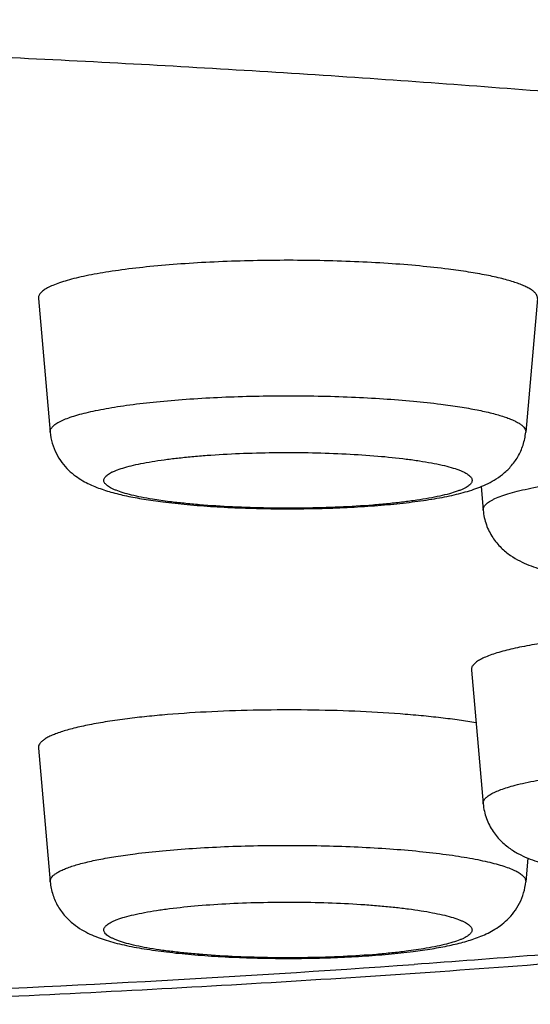
# Model space of a CAD drawing. Units: inches. Extents: x 0 to 11, y 0 to 8.5.
# Drawn here: x 5.5 to 5.5, y 4.5 to 4.6 of the extents above; entities that cross this region are included whole.
import ezdxf

# ---------------------------------------------------------------- set-up
doc = ezdxf.new("R2010")
doc.units = ezdxf.units.IN
doc.header["$LTSCALE"] = 0.605
doc.header["$MEASUREMENT"] = 0
doc.layers.get('0').update_dxf_attribs({"linetype": 'CONTINUOUS'})

msp = doc.modelspace()

# ---------------------------------------------------------------- linework, layer by layer
at = {"color": 7, "linetype": 'CONTINUOUS'}
for p, q in [((5.4767105641, 4.5450505735), (5.4780064973, 4.5304097367)), ((5.5314221316, 4.5450505735), (5.5301261984, 4.5304097367)), ((5.5252366148, 4.5244514726), (5.5254665008, 4.5218543295)), ((5.5241705676, 4.5043373541), (5.5254665008, 4.4896965173)), ((5.4767105641, 4.4957819469), (5.4780064973, 4.4811411101)), ((5.5303560455, 4.4837378141), (5.5301261984, 4.4811411101))]:
    msp.add_line(p, q, dxfattribs=at)
at = {"color": 9, "linetype": 'CONTINUOUS'}
for p, q in [((5.4910954424, 4.5227955197), (5.4892105119, 4.5230680231)), ((5.5189221497, 4.4737993908), (5.5170372533, 4.4735268931))]:
    msp.add_line(p, q, dxfattribs=at)
msp.add_arc((5.3811844455, 6.4076260107), 1.9403601799, 272.2949078666, 274.0400251038, dxfattribs=at)
at = {"color": 7, "linetype": 'CONTINUOUS'}
for points, knots in [([(5.4520534329, 4.4677159715), (5.4640662537, 4.4681501292), (5.4876992946, 4.4691956255), (5.5169394884, 4.4709968045), (5.539651491, 4.4727208923), (5.5560912196, 4.4741327056), (5.5720783872, 4.475674263), (5.5875800638, 4.477343347), (5.6025664793, 4.4791379634), (5.6170115927, 4.4810566286), (5.6308937287, 4.4830986814), (5.6441964967, 4.4852647057), (5.6569099831, 4.4875572415), (5.6690321344, 4.4899818535), (5.6805706579, 4.49254873), (5.691546119, 4.4952740932), (5.7003349823, 4.4977245744), (5.707106392, 4.4997974815), (5.7120239971, 4.5014022991), (5.7168407067, 4.5030808737), (5.7215688865, 4.5048450632), (5.7262217417, 4.5067115128), (5.7308159901, 4.5086967198), (5.7353668488, 4.5108271484), (5.7398924562, 4.5131293476), (5.7444074528, 4.5156414421), (5.7505315709, 4.5193858845), (5.7565894007, 4.5237070626), (5.7624754284, 4.5287084177), (5.7669149356, 4.5329965374), (5.7712268629, 4.5377883893), (5.775327024, 4.543109094), (5.779115829, 4.5489601953), (5.7824870197, 4.5553169342), (5.7853366728, 4.562128237), (5.7875722307, 4.5693195724), (5.7891187673, 4.5767975249), (5.7899239017, 4.5844551187), (5.7899601839, 4.5921772618), (5.7892263265, 4.5998459478), (5.78774737, 4.6073457163), (5.7855735167, 4.6145680391), (5.7832291685, 4.6203121024), (5.7810789951, 4.6246880521), (5.7787997148, 4.6288433832), (5.7756968265, 4.6337212284), (5.7729253708, 4.6373728759), (5.7714976101, 4.6391088356)], [0, 0, 0, 0, 0.0813592082, 0.1601029547, 0.1982694214, 0.2355205153, 0.2717792076, 0.3069748131, 0.3410442785, 0.3739335276, 0.405599086, 0.436010166, 0.4651521512, 0.4930306306, 0.5196757162, 0.5451501515, 0.569563171, 0.5814191292, 0.5930781521, 0.6045722142, 0.615940421, 0.6272318225, 0.6384997097, 0.6498099643, 0.6612357538, 0.6728591841, 0.6847702568, 0.7098104321, 0.7231151124, 0.7370207986, 0.7515541001, 0.7667068067, 0.7824373904, 0.7986773905, 0.815342127, 0.8323377262, 0.8495691615, 0.8669424958, 0.8843656815, 0.9017477889, 0.9189968748, 0.9360194265, 0.9527190244, 0.9609213615, 0.9690097511, 0.9847870874, 1, 1, 1, 1]), ([(5.5216518827, 4.5482760421), (5.5206013361, 4.5484093805), (5.5184007134, 4.5486468859), (5.5149715302, 4.5489163168), (5.5113212156, 4.5491104193), (5.5075237575, 4.5492250053), (5.5036561713, 4.5492576129), (5.499796904, 4.5492075431), (5.4960242429, 4.5490758608), (5.4924146609, 4.5488654261), (5.4890413343, 4.5485807123), (5.4864117314, 4.5482787653), (5.4844786241, 4.5479999901), (5.4831713731, 4.5477826229), (5.4819701786, 4.5475519598), (5.4808810569, 4.5473092591), (5.479909419, 4.5470558229), (5.4790598957, 4.5467930696), (5.4783365464, 4.5465224254), (5.4778189688, 4.5462813889), (5.4774742418, 4.546082156), (5.4772617008, 4.5459385913), (5.4770828482, 4.5457938261), (5.4769378176, 4.5456478376), (5.47682681, 4.5455004677), (5.4767503387, 4.545351394), (5.4767092903, 4.545200719), (5.4767062313, 4.5450995918), (5.4767105665, 4.5450505735)], [0, 0, 0, 0, 0.0692018165, 0.1446106393, 0.2247563807, 0.3080557127, 0.3928594624, 0.4774847112, 0.5602525428, 0.6395246335, 0.7137397322, 0.7814501629, 0.8124554053, 0.8413631559, 0.8680414252, 0.8923755618, 0.9142678435, 0.9336437824, 0.9504583058, 0.9647068351, 0.9708883254, 0.9764605142, 0.9814508756, 0.985901786, 0.9898753492, 0.9934613839, 0.9967842528, 1, 1, 1, 1]), ([(5.5314221195, 4.5450505736), (5.5314254898, 4.5450886182), (5.5314252581, 4.5451661612), (5.53139523, 4.5453250994), (5.5312967408, 4.5455275845), (5.5310988703, 4.5457561017), (5.530821098, 4.5459803158), (5.5304634923, 4.5462011168), (5.5300263612, 4.5464185963), (5.529510528, 4.5466323191), (5.5289172381, 4.5468416115), (5.5282481228, 4.5470458717), (5.5272140364, 4.5473220368), (5.5257456085, 4.5476436994), (5.5237853553, 4.5479865155), (5.5223895614, 4.5481824138), (5.5216518827, 4.5482760421)], [0, 0, 0, 0, 0.0107467096, 0.0216736077, 0.045285276, 0.0730109516, 0.1061348904, 0.1453584536, 0.1910508374, 0.2433732715, 0.3023714839, 0.3680036261, 0.4401732298, 0.6034851196, 0.7907707609, 1, 1, 1, 1]), ([(5.4780064973, 4.5304097367), (5.4780428318, 4.5299992467), (5.4781944549, 4.5291909605), (5.4786403394, 4.5280635811), (5.4792585265, 4.5270748261), (5.479987763, 4.5262537901), (5.480766819, 4.5256004917), (5.4817836889, 4.5249397286), (5.4830805558, 4.5243398125), (5.4846978913, 4.5238172916), (5.4864253154, 4.5234023114), (5.4883228685, 4.5230530464), (5.4896540537, 4.5228631383), (5.4903518631, 4.5227745703)], [0, 0, 0, 0, 0.0783270249, 0.1551554254, 0.229147236, 0.2988071664, 0.3630121713, 0.4218141889, 0.5288665347, 0.6333907488, 0.7444836544, 0.8663030733, 1, 1, 1, 1]), ([(5.4903518631, 4.5227745703), (5.4912443804, 4.5226612895), (5.4931050312, 4.5224623175), (5.4959938655, 4.5222428583), (5.499048405, 4.5220924398), (5.5022082687, 4.5220135479), (5.5054075012, 4.522007617), (5.5085782912, 4.5220747678), (5.5116541737, 4.5222137562), (5.5145736161, 4.5224222146), (5.5172842068, 4.5226975294), (5.5193907212, 4.5229885887), (5.5209430385, 4.5232607334), (5.5220096962, 4.5234785773), (5.523015386, 4.5237192459), (5.5239700558, 4.523989334), (5.5248895267, 4.5243017344), (5.5257952981, 4.5246791302), (5.5267082859, 4.5251587551), (5.5276312183, 4.5257930907), (5.5285266537, 4.5266349582), (5.5293131969, 4.5277093939), (5.5298913782, 4.5289902286), (5.5300837735, 4.5299304409), (5.5301261984, 4.5304097367)], [0, 0, 0, 0, 0.0623765302, 0.1297076474, 0.2008419677, 0.2743874567, 0.3488358712, 0.4226323289, 0.4942541693, 0.5622891371, 0.6255317449, 0.6831219688, 0.7096773143, 0.7347873842, 0.7585904269, 0.781356766, 0.8035509755, 0.8258803809, 0.849323446, 0.8749314445, 0.9032929363, 0.9341322168, 0.9666394857, 1, 1, 1, 1]), ([(5.5254665008, 4.5218543295), (5.5254904691, 4.5215835467), (5.5255726699, 4.5210472799), (5.5257955872, 4.5202709245), (5.5261072557, 4.5195401148), (5.5266140262, 4.5186620893), (5.5273772597, 4.5177402649), (5.5284066317, 4.5169006819), (5.5294434, 4.5162906039), (5.5304666724, 4.5158338261), (5.5314985502, 4.5154704908), (5.5321980988, 4.515270267), (5.5325540175, 4.5151770194)], [0, 0, 0, 0, 0.0781296602, 0.1554215041, 0.2315728534, 0.3058786009, 0.4462139856, 0.5726509383, 0.685820873, 0.7909769992, 0.8942533499, 1, 1, 1, 1]), ([(5.5499816047, 4.5085243816), (5.5488607595, 4.5085147958), (5.5466436525, 4.5084751959), (5.543372804, 4.5083539014), (5.540226669, 4.5081730063), (5.5372533587, 4.5079354117), (5.5344982153, 4.5076450219), (5.5320032814, 4.5073065008), (5.530107439, 4.5069782127), (5.5287512887, 4.5066903191), (5.528129408, 4.506539415), (5.5278334244, 4.5064618698)], [0, 0, 0, 0, 0.150876321, 0.2984591598, 0.4405464196, 0.5750273483, 0.6999194098, 0.8134069668, 0.9138805451, 0.9588146313, 1, 1, 1, 1]), ([(5.5278334244, 4.5064618698), (5.5275438478, 4.5063860033), (5.5270003172, 4.5062332616), (5.5262459173, 4.505982659), (5.5256043139, 4.505725456), (5.5250775516, 4.5054626901), (5.5246670035, 4.5051953552), (5.5244084223, 4.5049557769), (5.5242709503, 4.5047601859), (5.5242040994, 4.5046198727), (5.5241686601, 4.5044783073), (5.5241664995, 4.5043834781), (5.5241705833, 4.5043373542)], [0, 0, 0, 0, 0.2016948867, 0.3802788971, 0.5353595257, 0.6670898732, 0.7762367206, 0.8646741186, 0.9023744024, 0.9367139745, 0.9688011708, 1, 1, 1, 1]), ([(5.5246864597, 4.4985570319), (5.5240753662, 4.4986630357), (5.5227932663, 4.4988629377), (5.5207841349, 4.4991211891), (5.518618079, 4.4993492512), (5.5154782187, 4.4996158596), (5.511321367, 4.4998536563), (5.5061663835, 4.4999888509), (5.5009327516, 4.4999739208), (5.4958164599, 4.4998094467), (5.491715684, 4.499547815), (5.4886390007, 4.4992626687), (5.4871838104, 4.4990966419), (5.486480813, 4.4990074155)], [0, 0, 0, 0, 0.0485649036, 0.101586799, 0.158600492, 0.2190968478, 0.3483179509, 0.484557149, 0.6228293927, 0.7580680623, 0.8853275028, 0.9445117434, 1, 1, 1, 1]), ([(5.486480813, 4.4990074155), (5.4857431343, 4.4989137872), (5.4843473403, 4.4987178888), (5.4823870872, 4.4983750728), (5.4809186592, 4.4980534102), (5.4798845728, 4.497777245), (5.4792154576, 4.4975729848), (5.4786221677, 4.4973636925), (5.4781063345, 4.4971499697), (5.4776692033, 4.4969324901), (5.4773115977, 4.4967116891), (5.4770338253, 4.4964874751), (5.4768359549, 4.4962589579), (5.4767374657, 4.4960564728), (5.4767074376, 4.4958975345), (5.4767072059, 4.4958199915), (5.4767105761, 4.4957819469)], [0, 0, 0, 0, 0.2092292391, 0.3965148804, 0.5598267702, 0.6319963739, 0.6976285161, 0.7566267285, 0.8089491626, 0.8546415464, 0.8938651096, 0.9269890484, 0.954714724, 0.9783263923, 0.9892532904, 1, 1, 1, 1]), ([(5.5254665008, 4.4896965173), (5.5254909625, 4.4894201602), (5.5255754876, 4.488873143), (5.5258060656, 4.4880821779), (5.5261282041, 4.4873392755), (5.5265287252, 4.4866590789), (5.5269882943, 4.4860517554), (5.5274872868, 4.4855224526), (5.5280065662, 4.4850691664), (5.5285321324, 4.4846860945), (5.5290546818, 4.4843615658), (5.5297345169, 4.4839990603), (5.5305916613, 4.4836268809), (5.5316488101, 4.4832652892), (5.5327511326, 4.4829593586), (5.533922017, 4.4826906581), (5.5351748137, 4.4824501009), (5.5365152609, 4.4822336567), (5.538471919, 4.4819675773), (5.5411123914, 4.4816967383), (5.5444728644, 4.4814667681), (5.5480243058, 4.4813282516), (5.5516724391, 4.4812842388), (5.5553165263, 4.4813358462), (5.5588559875, 4.4814818525), (5.5621977471, 4.4817187441), (5.5652637725, 4.4820431291), (5.5676185375, 4.4823949057), (5.5693250097, 4.4827321391), (5.5701186339, 4.482919637), (5.570498685, 4.4830192072)], [0, 0, 0, 0, 0.0171172243, 0.0340345507, 0.0507002633, 0.0669451711, 0.0826197781, 0.0975908963, 0.1117468135, 0.1250862785, 0.1376729307, 0.1496674908, 0.1725944086, 0.195233461, 0.2185526954, 0.2431445791, 0.269332781, 0.2972455136, 0.3269078172, 0.3911548185, 0.4609653049, 0.5346947838, 0.6104073439, 0.6860367314, 0.7595220314, 0.8289411958, 0.8926958195, 0.9497051732, 0.9757603946, 1, 1, 1, 1]), ([(5.4780064973, 4.4811411101), (5.4780278558, 4.4808998126), (5.4780977211, 4.480421656), (5.4783414559, 4.4795008269), (5.4788196532, 4.4784400501), (5.4796065516, 4.4773660111), (5.480502027, 4.4765239127), (5.4814250796, 4.4758895205), (5.4823381922, 4.4754100145), (5.4832440823, 4.4750329244), (5.4841634671, 4.4747203971), (5.4851181596, 4.4744503528), (5.4864964393, 4.4741207649), (5.4883843167, 4.4737695878), (5.4908494126, 4.4734287256), (5.4935600721, 4.4731535243), (5.4964794305, 4.4729450725), (5.4995552284, 4.4728061168), (5.5027258979, 4.4727389842), (5.5059249942, 4.47274493), (5.5090847108, 4.4728238297), (5.512139103, 4.4729742497), (5.515027797, 4.4731937043), (5.5168883581, 4.4733926683), (5.5177808325, 4.4735059437)], [0, 0, 0, 0, 0.0167942539, 0.0334119769, 0.0659297553, 0.0967705869, 0.1251329387, 0.1507431584, 0.1741888433, 0.1965129663, 0.2187064164, 0.2414730583, 0.2652734013, 0.3169339604, 0.3745221132, 0.4377610691, 0.5057912921, 0.577407446, 0.6511975069, 0.725639075, 0.7991775324, 0.8703048983, 0.9376295032, 1, 1, 1, 1]), ([(5.5177808325, 4.4735059437), (5.5184787118, 4.4735945205), (5.5198099305, 4.4737844202), (5.5217075805, 4.474133734), (5.5234350233, 4.4745487783), (5.5250525316, 4.475071127), (5.5263492921, 4.475671453), (5.5273663779, 4.4763320611), (5.5281453273, 4.4769855618), (5.5288743751, 4.4778065976), (5.5294924799, 4.4787952075), (5.5299382412, 4.4799224669), (5.5300898681, 4.4807306677), (5.5301261984, 4.4811411101)], [0, 0, 0, 0, 0.1337103068, 0.2555225619, 0.3666281952, 0.4711553157, 0.5782091457, 0.6370240113, 0.7012333928, 0.7708825363, 0.8448596693, 0.9216820554, 1, 1, 1, 1])]:
    msp.add_open_spline(points, degree=3, knots=knots, dxfattribs=at)
at = {"color": 9, "linetype": 'CONTINUOUS'}
for points, knots in [([(5.3674107143, 4.5739423613), (5.3773482342, 4.5739423613), (5.3971542274, 4.5738162518), (5.4266858357, 4.5732494577), (5.4557953515, 4.572309397), (5.4842755458, 4.571002876), (5.511923582, 4.569339417), (5.538542713, 4.5673311904), (5.5639434505, 4.5649927964), (5.5842558115, 4.5627492954), (5.5997576838, 4.5607909119), (5.6107841305, 4.5592740321), (5.621377057, 4.5576884073), (5.6315176319, 4.5560368897), (5.6411878307, 4.554322465), (5.6503704848, 4.552548241), (5.659049316, 4.5507174653), (5.6672089679, 4.5488334624), (5.6748350485, 4.5468996831), (5.6819141861, 4.5449197002), (5.6884340297, 4.5428971339), (5.6943834481, 4.5408357199), (5.6997522104, 4.5387392156), (5.7038365826, 4.5369211462), (5.7067981281, 4.5354434171), (5.7088092012, 4.5343578884), (5.7106685713, 4.533266227), (5.7123754747, 4.5321688221), (5.7139292197, 4.5310660659), (5.7153292289, 4.529958362), (5.716574957, 4.528846014), (5.7176658684, 4.5277292347), (5.7186014871, 4.5266082212), (5.7193812228, 4.5254830484), (5.7200042818, 4.5243537661), (5.7204697587, 4.523220612), (5.7207765169, 4.5220841097), (5.7209234137, 4.5209453104), (5.7209098734, 4.5198057894), (5.7207359481, 4.5186672774), (5.7204023246, 4.5175312835), (5.7199101891, 4.5163987565), (5.7192606386, 4.5152701564), (5.7184545522, 4.5141456847), (5.7174926984, 4.5130253768), (5.7163756348, 4.5119093291), (5.7151038388, 4.5107977493), (5.713677855, 4.5096908552), (5.7120982282, 4.5085889721), (5.7103655505, 4.5074925107), (5.708480533, 4.50640185), (5.7064439388, 4.5053174345), (5.7042565999, 4.5042397207), (5.7010597354, 4.5027754999), (5.6966859115, 4.5009749759), (5.6909767827, 4.4988984928), (5.6846927113, 4.4968593433), (5.6778446171, 4.4948612036), (5.6704443039, 4.4929077799), (5.6625047364, 4.4910026728), (5.6540398904, 4.4891493538), (5.6450647237, 4.4873512241), (5.6355951347, 4.4856115676), (5.6256479296, 4.4839335248), (5.61524078, 4.4823201596), (5.6043921828, 4.480774361), (5.5891111728, 4.4787740941), (5.5690525404, 4.4764763781), (5.5439280329, 4.4740714519), (5.5267078052, 4.472714983), (5.5178892716, 4.4720874763)], [0, 0, 0, 0, 0.0514912414, 0.1026234966, 0.1530420918, 0.2023962724, 0.2503440373, 0.296554259, 0.3407093675, 0.3825081861, 0.4024353333, 0.4216693555, 0.4401784977, 0.4579326645, 0.4749034028, 0.4910641565, 0.5063904479, 0.5208599332, 0.5344527961, 0.5471520535, 0.5589438523, 0.5698182384, 0.5797699649, 0.5887996512, 0.5929715399, 0.596916974, 0.6006388442, 0.6041409403, 0.6074282407, 0.6105072788, 0.6133863326, 0.6160759158, 0.6185893786, 0.6209433463, 0.6231583445, 0.6252593074, 0.6272755744, 0.6292404429, 0.6311899598, 0.6331610253, 0.6351893445, 0.6373076067, 0.6395444241, 0.6419239762, 0.6444660828, 0.6471867772, 0.6500989028, 0.6532125482, 0.656535672, 0.6600745357, 0.6638338838, 0.6678173433, 0.6720276573, 0.6764666827, 0.6860346725, 0.696525879, 0.7079373529, 0.7202608857, 0.7334842092, 0.7475916111, 0.7625643292, 0.7783810929, 0.7950182988, 0.8124501657, 0.8306490698, 0.8495855818, 0.8692285691, 0.910501634, 0.9541912482, 1, 1, 1, 1]), ([(5.4780065024, 4.5304097368), (5.4780023644, 4.530456432), (5.4780052664, 4.5305527722), (5.4780443968, 4.5306963058), (5.4781172508, 4.5308383091), (5.4782229725, 4.5309787157), (5.4783611441, 4.5311177815), (5.4785315354, 4.5312556764), (5.4787339965, 4.5313924513), (5.4790623886, 4.5315822539), (5.479555456, 4.5318118497), (5.4802445333, 4.5320696907), (5.4810538132, 4.5323199917), (5.4819794204, 4.5325614143), (5.4830169479, 4.5327926337), (5.484161236, 4.5330123496), (5.4854065605, 4.5332194375), (5.4872480879, 4.5334849904), (5.4897531173, 4.533772645), (5.4929666357, 4.5340438687), (5.4964052205, 4.5342443345), (5.4999991601, 4.5343697759), (5.5036756023, 4.534417473), (5.507359968, 4.5343864106), (5.5109775288, 4.5342772543), (5.5144549177, 4.5340923473), (5.5177216496, 4.5338356799), (5.519818021, 4.5336094258), (5.5208187982, 4.5334824043)], [0, 0, 0, 0, 0.0032157352, 0.0065386935, 0.0101248007, 0.0140980707, 0.0185490669, 0.0235397366, 0.0291116882, 0.0352929334, 0.0495419349, 0.0663561469, 0.0857321341, 0.1076246124, 0.1319583394, 0.1586371205, 0.187544387, 0.2185499686, 0.2862602158, 0.3604752398, 0.4397473792, 0.5225152804, 0.6071405256, 0.6919442826, 0.7752435912, 0.8553893996, 0.9307982889, 1, 1, 1, 1]), ([(5.5208187982, 4.5334824043), (5.5215215222, 4.5333932125), (5.5228511959, 4.5332065913), (5.5247185834, 4.5328800226), (5.5261174535, 4.5325735863), (5.5271025503, 4.5323105158), (5.5277399695, 4.5321159233), (5.5283051538, 4.5319165527), (5.5287965497, 4.5317129519), (5.5292129679, 4.5315057702), (5.5295536425, 4.5312954433), (5.5298182359, 4.5310818288), (5.530006766, 4.5308641635), (5.5301005526, 4.5306712511), (5.5301291709, 4.5305198499), (5.5301294074, 4.5304459791), (5.5301261977, 4.5304097367)], [0, 0, 0, 0, 0.2092267943, 0.396516062, 0.5598259042, 0.6319967856, 0.6976284115, 0.7566272773, 0.8089491658, 0.8546414209, 0.8938655813, 0.9269885943, 0.9547153816, 0.9783262168, 0.9892532919, 1, 1, 1, 1]), ([(5.4892105119, 4.5230680231), (5.4888034264, 4.5231350034), (5.4880358509, 4.523272499), (5.4869618765, 4.5235058726), (5.4860385373, 4.5237526657), (5.4853704264, 4.5239772093), (5.4849201769, 4.5241661178), (5.4846419998, 4.5243026288), (5.4844063221, 4.5244409011), (5.4842134578, 4.5245808719), (5.484063545, 4.5247226345), (5.4839568477, 4.524866794), (5.4838947807, 4.5250144033), (5.4838803237, 4.5251648398), (5.4839148035, 4.5253144232), (5.4839956078, 4.5254604951), (5.4841201802, 4.5256035709), (5.484287845, 4.5257445442), (5.4844984015, 4.5258838103), (5.4847516535, 4.5260213929), (5.4850472634, 4.5261570739), (5.4855206078, 4.5263442638), (5.4862163383, 4.5265666693), (5.4871714123, 4.5268109195), (5.4882753656, 4.527041227), (5.4895186106, 4.5272554335), (5.4908903729, 4.5274514461), (5.4923786014, 4.5276274147), (5.4939701922, 4.5277817086), (5.4962563208, 4.5279600698), (5.4992620945, 4.5281164093), (5.5029708952, 4.5281992486), (5.506718346, 4.5281773795), (5.5103723039, 4.5280517422), (5.5138039542, 4.5278271101), (5.5159991516, 4.5276036954), (5.5170372533, 4.5274719365)], [0, 0, 0, 0, 0.0311457964, 0.0588580406, 0.0829460477, 0.1032710711, 0.112005486, 0.1197913926, 0.1266474653, 0.1326097352, 0.1377451324, 0.1421664472, 0.1460565851, 0.1496862366, 0.153385412, 0.1574671618, 0.1621652668, 0.1676314336, 0.1739566739, 0.1811928075, 0.1893690141, 0.1984973613, 0.2196060425, 0.2444545836, 0.2728940307, 0.3047188612, 0.3396801927, 0.3774937954, 0.4178446449, 0.460391191, 0.5505993677, 0.6450269495, 0.7404172386, 0.8334773638, 0.9210006754, 1, 1, 1, 1]), ([(5.5170372533, 4.5274719365), (5.5175222794, 4.5274103756), (5.5184467578, 4.5272819225), (5.5197573795, 4.527060623), (5.5209175568, 4.5268216411), (5.5219162315, 4.5265675045), (5.5226396866, 4.5263352543), (5.5231276922, 4.526139228), (5.5234290623, 4.5259974484), (5.5236843468, 4.5258537027), (5.5238931838, 4.5257080959), (5.5240554122, 4.5255605286), (5.5241708091, 4.5254103331), (5.5242378269, 4.5252561659), (5.5242528282, 4.5250986344), (5.5242142245, 4.5249422257), (5.5241253395, 4.5247899836), (5.5239890927, 4.5246410697), (5.52380612, 4.5244944343), (5.5235766184, 4.5243496443), (5.5233008016, 4.5242067346), (5.5229790944, 4.524065967), (5.5224642403, 4.5238719911), (5.5217087371, 4.5236423399), (5.5206733586, 4.523391306), (5.5194787787, 4.5231560535), (5.5181363043, 4.5229389921), (5.5166586261, 4.5227424292), (5.5150598839, 4.5225683478), (5.5127330615, 4.5223639288), (5.5096433142, 4.5221804301), (5.5058032945, 4.5220734736), (5.5018966385, 4.5220798073), (5.49807323, 4.5221991474), (5.4950075104, 4.5223927379), (5.4927077948, 4.5226050006), (5.4916205083, 4.5227288769), (5.4910954424, 4.5227955197)], [0, 0, 0, 0, 0.0352224742, 0.0672314353, 0.0957408619, 0.1205334218, 0.141443138, 0.1504175144, 0.1584043782, 0.1654204209, 0.1714998071, 0.1767083968, 0.1811610893, 0.1850487647, 0.1886606927, 0.1923535616, 0.1964627319, 0.2012326974, 0.2068177794, 0.2133075123, 0.2207516748, 0.2291767035, 0.2385912791, 0.2603739278, 0.2860086575, 0.3153173631, 0.3480636248, 0.3839641792, 0.4226977452, 0.463911058, 0.5522284728, 0.6456319184, 0.740620915, 0.8336295091, 0.9211717513, 0.9618698488, 1, 1, 1, 1]), ([(5.525466502, 4.5218543295), (5.5254617368, 4.5219082029), (5.5254672702, 4.5220204413), (5.5255222207, 4.5221866018), (5.5256217801, 4.5223501004), (5.5257645805, 4.5225111933), (5.5259500669, 4.5226705035), (5.5261780728, 4.5228282142), (5.5264484013, 4.5229842941), (5.526887043, 4.5232008693), (5.5275423767, 4.5234607129), (5.5284537267, 4.5237497696), (5.5295200043, 4.5240272784), (5.5307342594, 4.524291282), (5.5320886211, 4.5245397851), (5.5335740638, 4.5247709774), (5.5351806448, 4.5249832448), (5.5375309312, 4.5252457288), (5.5406862129, 4.5255112287), (5.5446725205, 4.5257286552), (5.5488434512, 4.5258459368), (5.5530866368, 4.5258597565), (5.557287791, 4.5257696767), (5.5613337977, 4.5255783653), (5.5651157028, 4.5252912599), (5.5680525794, 4.5249698882), (5.5701921274, 4.5246646574), (5.5716172263, 4.5244250968), (5.5729068052, 4.5241690624), (5.5737167865, 4.5239777777), (5.5740968666, 4.5238782)], [0, 0, 0, 0, 0.003268027, 0.0066909815, 0.0104703177, 0.0147559415, 0.0196478958, 0.0252106308, 0.0314847286, 0.0384933223, 0.0547542324, 0.0740197534, 0.0962372515, 0.1213056245, 0.1490901799, 0.1794288708, 0.2121353579, 0.2470043561, 0.322320766, 0.4034299446, 0.4882075611, 0.5744223513, 0.6598012542, 0.7420955369, 0.8191461263, 0.8889493252, 0.9205678773, 0.9497274286, 0.9762584199, 1, 1, 1, 1]), ([(5.528955836, 4.4917203878), (5.5293251609, 4.4918171477), (5.5301110509, 4.4920032943), (5.5313607892, 4.4922532247), (5.5327393887, 4.4924876173), (5.5348060924, 4.4927871093), (5.5376418131, 4.4931048585), (5.5412951902, 4.4933930113), (5.5452095818, 4.4935910094), (5.54928514, 4.4936935282), (5.5534178716, 4.4936977143), (5.5561796267, 4.4936340029), (5.5575518786, 4.4935846737)], [0, 0, 0, 0, 0.0398670238, 0.0843070387, 0.1330639927, 0.1858701767, 0.3023522693, 0.4309477987, 0.5684930704, 0.7115716994, 0.8566149281, 1, 1, 1, 1]), ([(5.5254665124, 4.4896965174), (5.5254626187, 4.4897404559), (5.5254646752, 4.489830795), (5.5254984551, 4.4899656489), (5.5255621296, 4.490099317), (5.5256930828, 4.4902856506), (5.5259394282, 4.4905138618), (5.5263305126, 4.4907685487), (5.5268323258, 4.491018857), (5.5274435412, 4.4912638832), (5.5281622069, 4.4915026088), (5.528679986, 4.4916481174), (5.528955836, 4.4917203878)], [0, 0, 0, 0, 0.0311987603, 0.0632865654, 0.0976258059, 0.1353252627, 0.223765094, 0.3329089717, 0.4646389519, 0.6197222137, 0.7983111767, 1, 1, 1, 1]), ([(5.478006498, 4.4811411101), (5.4780032882, 4.4811773525), (5.4780035248, 4.4812512233), (5.4780321431, 4.4814026245), (5.4781259297, 4.4815955369), (5.4783144597, 4.4818132021), (5.4785790532, 4.4820268167), (5.4789197278, 4.4822371436), (5.479336146, 4.4824443252), (5.4798275419, 4.4826479261), (5.4803927262, 4.4828472967), (5.4810301454, 4.4830418892), (5.4820152422, 4.4833049596), (5.4834141123, 4.4836113959), (5.4852814998, 4.4839379647), (5.4866111735, 4.4841245859), (5.4873138975, 4.4842137777)], [0, 0, 0, 0, 0.0107467081, 0.0216737832, 0.0452846184, 0.0730114057, 0.1061344187, 0.1453585791, 0.1910508342, 0.2433727227, 0.3023715885, 0.3680032144, 0.4401740958, 0.603483938, 0.7907732057, 1, 1, 1, 1]), ([(5.4873138975, 4.4842137777), (5.4883146747, 4.4843407992), (5.4904110461, 4.4845670533), (5.493677778, 4.4848237207), (5.4971551669, 4.4850086277), (5.5007727277, 4.485117784), (5.5044570934, 4.4851488463), (5.5081335356, 4.4851011492), (5.5117274752, 4.4849757079), (5.51516606, 4.4847752421), (5.5183795784, 4.4845040183), (5.5208846078, 4.4842163637), (5.5227261351, 4.4839508109), (5.5239714596, 4.4837437229), (5.5251157478, 4.4835240071), (5.5261532753, 4.4832927877), (5.5270788825, 4.4830513651), (5.5278881623, 4.4828010641), (5.5285772397, 4.482543223), (5.5290703071, 4.4823136272), (5.5293986992, 4.4821238246), (5.5296011603, 4.4819870498), (5.5297715516, 4.4818491549), (5.5299097232, 4.481710089), (5.5300154449, 4.4815696824), (5.5300882989, 4.4814276791), (5.5301274293, 4.4812841456), (5.5301303313, 4.4811878053), (5.5301261933, 4.4811411101)], [0, 0, 0, 0, 0.0692017112, 0.1446106005, 0.2247564088, 0.3080557175, 0.3928594744, 0.4774847196, 0.5602526208, 0.6395247602, 0.7137397842, 0.7814500314, 0.812455613, 0.8413628795, 0.8680416606, 0.8923753876, 0.9142678659, 0.9336438531, 0.9504580651, 0.9647070666, 0.9708883118, 0.9764602634, 0.9814509331, 0.9859019293, 0.9898751993, 0.9934613065, 0.9967842648, 1, 1, 1, 1]), ([(5.4910954424, 4.4782033099), (5.492133545, 4.4783350688), (5.4943287444, 4.4785584837), (5.4977603979, 4.4787831159), (5.501414359, 4.478908753), (5.5051618129, 4.4789306219), (5.5088706162, 4.4788477821), (5.5118763915, 4.4786914421), (5.5141625211, 4.4785130805), (5.5157541121, 4.4783587862), (5.5172423405, 4.4781828172), (5.5186141024, 4.4779868042), (5.5198573466, 4.4777725972), (5.5209612987, 4.4775422893), (5.5219163712, 4.4772980387), (5.5226121001, 4.4770756329), (5.523085443, 4.4768884427), (5.5233810517, 4.4767527615), (5.5236343025, 4.4766151788), (5.5238448576, 4.4764759125), (5.5240125209, 4.476334939), (5.5241370918, 4.476191863), (5.5242178945, 4.4760457908), (5.5242523724, 4.4758962072), (5.5242379134, 4.4757457706), (5.5241758444, 4.4755981613), (5.5240691453, 4.4754540018), (5.5239192305, 4.4753122392), (5.5237263642, 4.4751722683), (5.5234906844, 4.475033996), (5.5232125052, 4.4748974849), (5.5227622527, 4.4747085765), (5.522094138, 4.474484033), (5.5211707943, 4.47423724), (5.5200968152, 4.4740038665), (5.5193292367, 4.473866371), (5.5189221497, 4.4737993908)], [0, 0, 0, 0, 0.0789993271, 0.1665226429, 0.2595827713, 0.3549730582, 0.4494006264, 0.5396087724, 0.5821552958, 0.6225061172, 0.6603196858, 0.6952809773, 0.7271057618, 0.7555451571, 0.7803936409, 0.8015022599, 0.8106305748, 0.8188067485, 0.8260428492, 0.8323680571, 0.8378341935, 0.8425322718, 0.8466140015, 0.8503131675, 0.8539428229, 0.8578329774, 0.8622543186, 0.8673897488, 0.8733520561, 0.8802081691, 0.8879941178, 0.8967285763, 0.9170536888, 0.9411417858, 0.9688541184, 1, 1, 1, 1]), ([(5.5170372533, 4.4735268931), (5.5165121874, 4.4734602502), (5.5154249009, 4.4733363739), (5.5131251852, 4.4731241113), (5.5100594656, 4.4729305208), (5.5062360571, 4.4728111806), (5.5023294012, 4.4728048469), (5.4984893815, 4.4729118034), (5.4953996341, 4.4730953021), (5.4930728118, 4.4732997211), (5.4914740696, 4.4734738025), (5.4899963914, 4.4736703655), (5.488653917, 4.4738874268), (5.4874593371, 4.4741226794), (5.4864239585, 4.4743737133), (5.4856684553, 4.4746033644), (5.4851536013, 4.4747973404), (5.484831894, 4.4749381079), (5.4845560773, 4.4750810176), (5.4843265756, 4.4752258076), (5.484143603, 4.4753724431), (5.4840073561, 4.475521357), (5.4839184711, 4.4756735991), (5.4838798674, 4.4758300078), (5.4838948688, 4.4759875393), (5.4839618866, 4.4761417065), (5.4840772835, 4.476291902), (5.4842395119, 4.4764394693), (5.4844483488, 4.476585076), (5.4847036334, 4.4767288218), (5.4850050034, 4.4768706014), (5.4854930091, 4.4770666277), (5.4862164642, 4.4772988779), (5.4872151389, 4.4775530144), (5.4883753162, 4.4777919963), (5.4896859379, 4.4780132959), (5.4906104163, 4.4781417489), (5.4910954424, 4.4782033099)], [0, 0, 0, 0, 0.0381301521, 0.0788282505, 0.1663704919, 0.2593790852, 0.3543680819, 0.4477715277, 0.5360889422, 0.577302255, 0.616035821, 0.6519363753, 0.6846826371, 0.7139913427, 0.7396260724, 0.761408721, 0.7708232966, 0.7792483253, 0.7866924877, 0.7931822206, 0.7987673026, 0.8035372682, 0.8076464385, 0.8113393074, 0.8149512354, 0.8188389107, 0.8232916032, 0.828500193, 0.8345795791, 0.8415956219, 0.8495824857, 0.8585568622, 0.8794665787, 0.904259139, 0.932768566, 0.9647775264, 1, 1, 1, 1])]:
    msp.add_open_spline(points, degree=3, knots=knots, dxfattribs=at)

doc.saveas('drawing.dxf')
